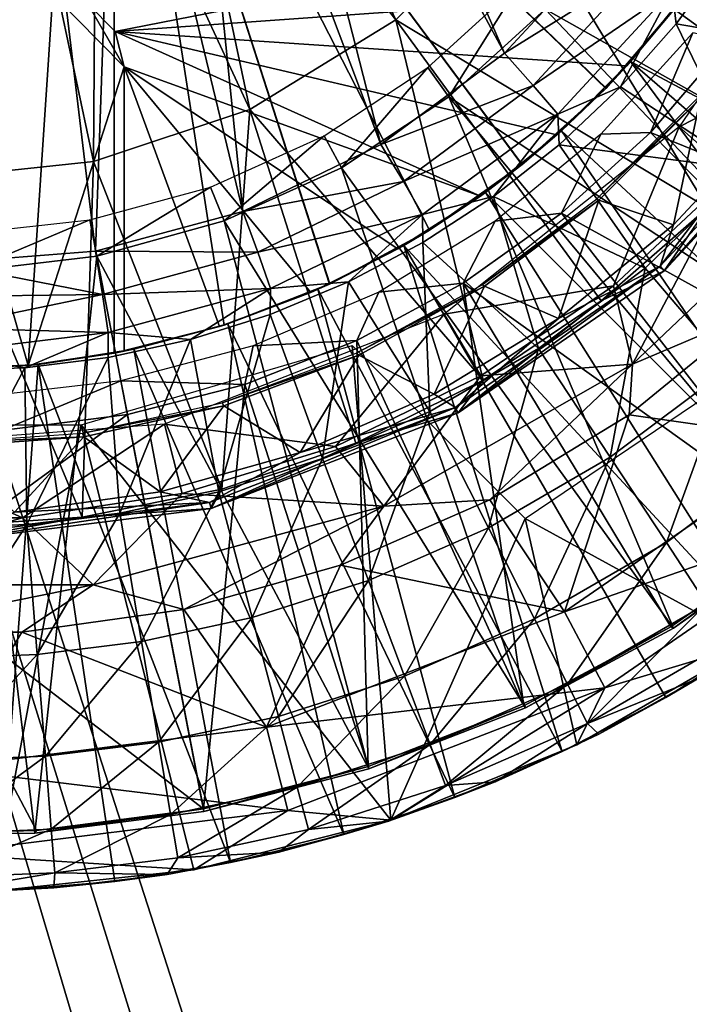
# Model space of a CAD drawing. Units: feet. Extents: x -3.4 to 13.4, y -13.8 to 4.
# Drawn here: x 12 to 12.5, y -1.1 to -0.4 of the extents above; entities that cross this region are included whole.
import ezdxf

# ---------------------------------------------------------------- set-up
doc = ezdxf.new("R2010")
doc.units = ezdxf.units.FT
doc.header["$MEASUREMENT"] = 0
for name, color, linetype in [('AFUWA-3-ARPM', 4, 'Continuous'), ('AFUWA-3-BTVL', 11, 'Continuous'), ('AFUWA-3-CPVL', 11, 'Continuous'), ('AFUWA-3-KTPL', 19, 'Continuous')]:
    doc.layers.add(name, color=color, linetype=linetype)

msp = doc.modelspace()

# ---------------------------------------------------------------- linework, layer by layer
at = {"layer": 'AFUWA-3-ARPM'}
for points in [[(12.13954, -0.06291, 8.79627), (12.14951, -0.00009, 8.79662), (12.32934, -0.41551, 8.8029)], [(12.39995, -0.33928, 8.80536), (12.32934, -0.41551, 8.8029), (12.14951, -0.00009, 8.79662)], [(12.24564, -0.47742, 8.79998), (12.11085, -0.11925, 8.79527), (12.13954, -0.06291, 8.79627)], [(12.32934, -0.41551, 8.8029), (12.24564, -0.47742, 8.79998), (12.13954, -0.06291, 8.79627)], [(12.39832, -0.43903, 12.71851), (12.06462, -0.1182, 12.70685), (12.44842, -0.3807, 12.72026)], [(12.34145, -0.49082, 12.71652), (12.27858, -0.53536, 12.71432), (12.06462, -0.1182, 12.70685)], [(12.34145, -0.49082, 12.71652), (12.06462, -0.1182, 12.70685), (12.39832, -0.43903, 12.71851)], [(12.27858, -0.53536, 12.71432), (12.21098, -0.5718, 12.71196), (12.06462, -0.1182, 12.70685)], [(12.06462, -0.61884, 12.70685), (12.06462, -0.1182, 12.70685), (12.13934, -0.59977, 12.70946)], [(12.21098, -0.5718, 12.71196), (12.13934, -0.59977, 12.70946), (12.06462, -0.1182, 12.70685)], [(12.06462, -0.1182, 11.88008), (12.06462, -0.1182, 12.70685), (12.06462, -0.61884, 12.70685)], [(12.06462, -0.61884, 12.70685), (12.06462, -0.61884, 11.88008), (12.06462, -0.1182, 11.88008)], [(12.06462, -0.1182, 11.88008), (12.06462, -0.61884, 11.88008), (12.13934, -0.59977, 11.87747)], [(12.13934, -0.59977, 11.87747), (12.21066, -0.57195, 11.87498), (12.06462, -0.1182, 11.88008)], [(12.06462, -0.1182, 11.88008), (12.27844, -0.53547, 11.87262), (12.3412, -0.491, 11.87042)], [(12.21066, -0.57195, 11.87498), (12.27844, -0.53547, 11.87262), (12.06462, -0.1182, 11.88008)], [(12.06462, -0.1182, 11.88008), (12.39808, -0.43927, 11.86844), (12.44824, -0.38096, 11.86669)], [(12.3412, -0.491, 11.87042), (12.39808, -0.43927, 11.86844), (12.06462, -0.1182, 11.88008)], [(12.11085, -0.11925, 8.79527), (12.15202, -0.5227, 8.79671), (12.06567, -0.16443, 8.79369)], [(12.15202, -0.5227, 8.79671), (12.11085, -0.11925, 8.79527), (12.24564, -0.47742, 8.79998)], [(12.00933, -0.19312, 8.79172), (12.06567, -0.16443, 8.79369), (12.05198, -0.54972, 8.79321)], [(12.15202, -0.5227, 8.79671), (12.05198, -0.54972, 8.79321), (12.06567, -0.16443, 8.79369)], [(11.94793, -0.55775, 8.78958), (11.94651, -0.20309, 8.78953), (12.00933, -0.19312, 8.79172)], [(11.94793, -0.55775, 8.78958), (12.00933, -0.19312, 8.79172), (12.05198, -0.54972, 8.79321)], [(12.55244, -0.41211, 13.45646), (12.5629, -0.29673, 13.45646), (12.44791, -0.46542, 13.45646)], [(12.49069, -0.31734, 13.12024), (12.04688, -0.38202, 13.12024), (12.06536, -0.40082, 13.12024)], [(12.4543, -0.37283, 13.12024), (12.49069, -0.31734, 13.12024), (12.06536, -0.40082, 13.12024)], [(12.32934, -0.41551, 8.8029), (12.39995, -0.33928, 8.80536), (12.42319, -0.35687, 8.81184)], [(12.47964, -0.34937, 8.85531), (12.44582, -0.39558, 8.85424), (12.44318, -0.37264, 8.82951)], [(12.55633, -0.41461, 9.12615), (12.44582, -0.39558, 8.85424), (12.47964, -0.34937, 8.85531)], [(12.32934, -0.41551, 8.8029), (12.42319, -0.35687, 8.81184), (12.34881, -0.43737, 8.80927)], [(12.44318, -0.37264, 8.82951), (12.34881, -0.43737, 8.80927), (12.42319, -0.35687, 8.81184)], [(11.93346, -0.37388, 12.86433), (11.94115, -0.62999, 12.86433), (12.00632, -0.62714, 12.86433)], [(11.93346, -0.37388, 12.86433), (12.00632, -0.62714, 12.86433), (12.02316, -0.37545, 12.86433)], [(12.06536, -0.40082, 13.12024), (12.41238, -0.42408, 13.12024), (12.4543, -0.37283, 13.12024)], [(12.36554, -0.45673, 8.82695), (12.34881, -0.43737, 8.80927), (12.44318, -0.37264, 8.82951)], [(12.40813, -0.43825, 8.85306), (12.36554, -0.45673, 8.82695), (12.44318, -0.37264, 8.82951)], [(12.44318, -0.37264, 8.82951), (12.44582, -0.39558, 8.85424), (12.40813, -0.43825, 8.85306)], [(12.4543, -0.37283, 13.12024), (12.41238, -0.42408, 13.12024), (12.44842, -0.3807, 12.72026)], [(12.41494, -0.42115, 11.66355), (12.45653, -0.36976, 11.66355), (12.44824, -0.38096, 11.86669)], [(12.45653, -0.36976, 11.66355), (12.41494, -0.42115, 11.66355), (12.73346, -0.59111, 11.66355)], [(12.07151, -0.42465, 12.86433), (12.02316, -0.37545, 12.86433), (12.00632, -0.62714, 12.86433)], [(12.02316, -0.37545, 12.86433), (12.07151, -0.42465, 12.86433), (12.04688, -0.38202, 12.86433)], [(12.06536, -0.40082, 12.86433), (12.04688, -0.38202, 12.86433), (12.07151, -0.42465, 12.86433)], [(12.06536, -0.40082, 12.86433), (12.06536, -0.40082, 13.12024), (12.04688, -0.38202, 12.86433)], [(12.06536, -0.40082, 13.12024), (12.04688, -0.38202, 13.12024), (12.04688, -0.38202, 12.86433)], [(12.44824, -0.38096, 11.86669), (12.39808, -0.43927, 11.86844), (12.41494, -0.42115, 11.66355)], [(12.39832, -0.43903, 12.71851), (12.44842, -0.3807, 12.72026), (12.41238, -0.42408, 13.12024)], [(12.40813, -0.43825, 8.85306), (12.44582, -0.39558, 8.85424), (12.49384, -0.49421, 9.12615)], [(12.44582, -0.39558, 8.85424), (12.55633, -0.41461, 9.12615), (12.49384, -0.49421, 9.12615)], [(12.07151, -0.42465, 13.12024), (12.31317, -0.5123, 13.12024), (12.06536, -0.40082, 13.12024)], [(12.36498, -0.47087, 13.12024), (12.41238, -0.42408, 13.12024), (12.06536, -0.40082, 13.12024)], [(12.06536, -0.40082, 13.12024), (12.31317, -0.5123, 13.12024), (12.36498, -0.47087, 13.12024)], [(12.07151, -0.42465, 13.12024), (12.06536, -0.40082, 12.86433), (12.07151, -0.42465, 12.86433)], [(12.06536, -0.40082, 12.86433), (12.07151, -0.42465, 13.12024), (12.06536, -0.40082, 13.12024)], [(12.55244, -0.41211, 13.45646), (12.44791, -0.46542, 13.45646), (12.48435, -0.4974, 13.45646)], [(12.24564, -0.47742, 8.79998), (12.32934, -0.41551, 8.8029), (12.34881, -0.43737, 8.80927)], [(12.07151, -0.42465, 12.86433), (12.00632, -0.62714, 12.86433), (12.07151, -0.61749, 12.86433)], [(12.13612, -0.60077, 13.12024), (12.19799, -0.57764, 13.12024), (12.07151, -0.42465, 13.12024)], [(12.25711, -0.54809, 13.12024), (12.07151, -0.42465, 13.12024), (12.19799, -0.57764, 13.12024)], [(12.31317, -0.5123, 13.12024), (12.07151, -0.42465, 13.12024), (12.25711, -0.54809, 13.12024)], [(12.07151, -0.42465, 13.12024), (12.07151, -0.61749, 13.12024), (12.13612, -0.60077, 13.12024)], [(12.07151, -0.61749, 12.86433), (12.07151, -0.42465, 13.12024), (12.07151, -0.42465, 12.86433)], [(12.07151, -0.42465, 13.12024), (12.07151, -0.61749, 12.86433), (12.07151, -0.61749, 13.12024)], [(12.41238, -0.42408, 13.12024), (12.36498, -0.47087, 13.12024), (12.39832, -0.43903, 12.71851)], [(12.36804, -0.46818, 11.66355), (12.41494, -0.42115, 11.66355), (12.39808, -0.43927, 11.86844)], [(12.41494, -0.42115, 11.66355), (12.36804, -0.46818, 11.66355), (12.6285, -0.7097, 11.66355)], [(12.73346, -0.59111, 11.66355), (12.41494, -0.42115, 11.66355), (12.68331, -0.65259, 11.66355)], [(12.41494, -0.42115, 11.66355), (12.6285, -0.7097, 11.66355), (12.68331, -0.65259, 11.66355)], [(12.24564, -0.47742, 8.79998), (12.34881, -0.43737, 8.80927), (12.261, -0.50252, 8.80625)], [(12.36554, -0.45673, 8.82695), (12.261, -0.50252, 8.80625), (12.34881, -0.43737, 8.80927)], [(12.39808, -0.43927, 11.86844), (12.3412, -0.491, 11.87042), (12.36804, -0.46818, 11.66355)], [(12.39832, -0.43903, 12.71851), (12.36498, -0.47087, 13.12024), (12.34145, -0.49082, 12.71652)], [(12.40813, -0.43825, 8.85306), (12.36653, -0.4776, 8.85175), (12.36554, -0.45673, 8.82695)], [(12.40813, -0.43825, 8.85306), (12.49384, -0.49421, 9.12615), (12.36653, -0.4776, 8.85175)], [(12.27387, -0.52482, 8.82392), (12.261, -0.50252, 8.80625), (12.36554, -0.45673, 8.82695)], [(12.32188, -0.51272, 8.85034), (12.27387, -0.52482, 8.82392), (12.36554, -0.45673, 8.82695)], [(12.36554, -0.45673, 8.82695), (12.36653, -0.4776, 8.85175), (12.32188, -0.51272, 8.85034)], [(12.40329, -0.57311, 13.45646), (12.44791, -0.46542, 13.45646), (12.28854, -0.5925, 13.45646)], [(12.48435, -0.4974, 13.45646), (12.44791, -0.46542, 13.45646), (12.40329, -0.57311, 13.45646)], [(12.36498, -0.47087, 13.12024), (12.31317, -0.5123, 13.12024), (12.34145, -0.49082, 12.71652)], [(12.31656, -0.50983, 11.66355), (12.36804, -0.46818, 11.66355), (12.3412, -0.491, 11.87042)], [(12.36804, -0.46818, 11.66355), (12.31656, -0.50983, 11.66355), (12.56917, -0.76232, 11.66355)], [(12.56917, -0.76232, 11.66355), (12.6285, -0.7097, 11.66355), (12.36804, -0.46818, 11.66355)], [(12.15202, -0.5227, 8.79671), (12.24564, -0.47742, 8.79998), (12.261, -0.50252, 8.80625)], [(12.32188, -0.51272, 8.85034), (12.36653, -0.4776, 8.85175), (12.4249, -0.56121, 9.12615)], [(12.49384, -0.49421, 9.12615), (12.4249, -0.56121, 9.12615), (12.36653, -0.4776, 8.85175)], [(12.3412, -0.491, 11.87042), (12.27844, -0.53547, 11.87262), (12.31656, -0.50983, 11.66355)], [(12.27858, -0.53536, 12.71432), (12.34145, -0.49082, 12.71652), (12.31317, -0.5123, 13.12024)], [(12.48435, -0.4974, 13.45646), (12.40329, -0.57311, 13.45646), (12.41617, -0.62631, 13.43856)], [(12.54644, -0.50289, 13.43856), (12.48435, -0.4974, 13.45646), (12.41617, -0.62631, 13.43856)], [(12.48225, -0.62847, 9.42126), (12.4249, -0.56121, 9.12615), (12.49384, -0.49421, 9.12615)], [(12.15202, -0.5227, 8.79671), (12.261, -0.50252, 8.80625), (12.16219, -0.55044, 8.80285)], [(12.27387, -0.52482, 8.82392), (12.16219, -0.55044, 8.80285), (12.261, -0.50252, 8.80625)], [(12.4993, -0.59105, 13.393), (12.54644, -0.50289, 13.43856), (12.41617, -0.62631, 13.43856)], [(12.31317, -0.5123, 13.12024), (12.25711, -0.54809, 13.12024), (12.27858, -0.53536, 12.71432)], [(12.26124, -0.54578, 11.66355), (12.31656, -0.50983, 11.66355), (12.27844, -0.53547, 11.87262)], [(12.31656, -0.50983, 11.66355), (12.26124, -0.54578, 11.66355), (12.50573, -0.80999, 11.66355)], [(12.32188, -0.51272, 8.85034), (12.27395, -0.54388, 8.84884), (12.27387, -0.52482, 8.82392)], [(12.27395, -0.54388, 8.84884), (12.32188, -0.51272, 8.85034), (12.3524, -0.61569, 9.12615)], [(12.31656, -0.50983, 11.66355), (12.50573, -0.80999, 11.66355), (12.56917, -0.76232, 11.66355)], [(12.3524, -0.61569, 9.12615), (12.32188, -0.51272, 8.85034), (12.4249, -0.56121, 9.12615)], [(12.05198, -0.54972, 8.79321), (12.15202, -0.5227, 8.79671), (12.16219, -0.55044, 8.80285)], [(12.27387, -0.52482, 8.82392), (12.17071, -0.57493, 8.82051), (12.16219, -0.55044, 8.80285)], [(12.22356, -0.57045, 8.84725), (12.17071, -0.57493, 8.82051), (12.27387, -0.52482, 8.82392)], [(12.27387, -0.52482, 8.82392), (12.27395, -0.54388, 8.84884), (12.22356, -0.57045, 8.84725)], [(12.27844, -0.53547, 11.87262), (12.21066, -0.57195, 11.87498), (12.26124, -0.54578, 11.66355)], [(12.21098, -0.5718, 12.71196), (12.27858, -0.53536, 12.71432), (12.25711, -0.54809, 13.12024)], [(12.20275, -0.57555, 11.66355), (12.26124, -0.54578, 11.66355), (12.21066, -0.57195, 11.87498)], [(12.26124, -0.54578, 11.66355), (12.20275, -0.57555, 11.66355), (12.3686, -0.88908, 11.66355)], [(12.2788, -0.65834, 9.12615), (12.22356, -0.57045, 8.84725), (12.27395, -0.54388, 8.84884)], [(12.43881, -0.85227, 11.66355), (12.26124, -0.54578, 11.66355), (12.3686, -0.88908, 11.66355)], [(12.50573, -0.80999, 11.66355), (12.26124, -0.54578, 11.66355), (12.43881, -0.85227, 11.66355)], [(12.3524, -0.61569, 9.12615), (12.2788, -0.65834, 9.12615), (12.27395, -0.54388, 8.84884)], [(12.05198, -0.54972, 8.79321), (12.0568, -0.57904, 8.79922), (11.94793, -0.55775, 8.78958)], [(12.05198, -0.54972, 8.79321), (12.16219, -0.55044, 8.80285), (12.0568, -0.57904, 8.79922)], [(12.16219, -0.55044, 8.80285), (12.17071, -0.57493, 8.82051), (12.0568, -0.57904, 8.79922)], [(12.25711, -0.54809, 13.12024), (12.19799, -0.57764, 13.12024), (12.21098, -0.5718, 12.71196)], [(11.94793, -0.55775, 8.78958), (12.0568, -0.57904, 8.79922), (11.94786, -0.58048, 8.79414)], [(12.3524, -0.61569, 9.12615), (12.4249, -0.56121, 9.12615), (12.40106, -0.68948, 9.42126)], [(12.4249, -0.56121, 9.12615), (12.48225, -0.62847, 9.42126), (12.40106, -0.68948, 9.42126)], [(12.13934, -0.59977, 12.70946), (12.21098, -0.5718, 12.71196), (12.19799, -0.57764, 13.12024)], [(12.21066, -0.57195, 11.87498), (12.13934, -0.59977, 11.87747), (12.20275, -0.57555, 11.66355)], [(12.22356, -0.57045, 8.84725), (12.20607, -0.69027, 9.12615), (12.17053, -0.59261, 8.84559)], [(12.22356, -0.57045, 8.84725), (12.17053, -0.59261, 8.84559), (12.17071, -0.57493, 8.82051)], [(12.2788, -0.65834, 9.12615), (12.20607, -0.69027, 9.12615), (12.22356, -0.57045, 8.84725)], [(12.40329, -0.57311, 13.45646), (12.28854, -0.5925, 13.45646), (12.3134, -0.63433, 13.45646)], [(12.40329, -0.57311, 13.45646), (12.3134, -0.63433, 13.45646), (12.41617, -0.62631, 13.43856)], [(12.06064, -0.60486, 8.81687), (11.94763, -0.60166, 8.80296), (12.0568, -0.57904, 8.79922)], [(11.94786, -0.58048, 8.79414), (12.0568, -0.57904, 8.79922), (11.94763, -0.60166, 8.80296)], [(12.06064, -0.60486, 8.81687), (12.0568, -0.57904, 8.79922), (12.17071, -0.57493, 8.82051)], [(12.11639, -0.60962, 8.84388), (12.06064, -0.60486, 8.81687), (12.17071, -0.57493, 8.82051)], [(12.17071, -0.57493, 8.82051), (12.17053, -0.59261, 8.84559), (12.11639, -0.60962, 8.84388)], [(12.19799, -0.57764, 13.12024), (12.13612, -0.60077, 13.12024), (12.13934, -0.59977, 12.70946)], [(12.14164, -0.59902, 11.66355), (12.20275, -0.57555, 11.66355), (12.13934, -0.59977, 11.87747)], [(12.20275, -0.57555, 11.66355), (12.14164, -0.59902, 11.66355), (12.29561, -0.9202, 11.66355)], [(12.29561, -0.9202, 11.66355), (12.3686, -0.88908, 11.66355), (12.20275, -0.57555, 11.66355)], [(12.21467, -0.68204, 13.45646), (12.28854, -0.5925, 13.45646), (12.0988, -0.66698, 13.45646)], [(12.13565, -0.71279, 9.12615), (12.11639, -0.60962, 8.84388), (12.17053, -0.59261, 8.84559)], [(12.20607, -0.69027, 9.12615), (12.13565, -0.71279, 9.12615), (12.17053, -0.59261, 8.84559)], [(12.28854, -0.5925, 13.45646), (12.21467, -0.68204, 13.45646), (12.3134, -0.63433, 13.45646)], [(12.41392, -0.66063, 13.393), (12.4993, -0.59105, 13.393), (12.41617, -0.62631, 13.43856)], [(12.53841, -0.67831, 12.85376), (12.4993, -0.59105, 13.393), (12.41392, -0.66063, 13.393)], [(12.06462, -0.61884, 12.70685), (12.13934, -0.59977, 12.70946), (12.07151, -0.61749, 12.86433)], [(12.0781, -0.61611, 11.66355), (12.13934, -0.59977, 11.87747), (12.06462, -0.61884, 11.88008)], [(12.13612, -0.60077, 13.12024), (12.07151, -0.61749, 12.86433), (12.13934, -0.59977, 12.70946)], [(12.13612, -0.60077, 13.12024), (12.07151, -0.61749, 13.12024), (12.07151, -0.61749, 12.86433)], [(12.0781, -0.61611, 11.66355), (12.14164, -0.59902, 11.66355), (12.13934, -0.59977, 11.87747)], [(12.14164, -0.59902, 11.66355), (12.0781, -0.61611, 11.66355), (12.22054, -0.9453, 11.66355)], [(12.29561, -0.9202, 11.66355), (12.14164, -0.59902, 11.66355), (12.22054, -0.9453, 11.66355)], [(11.94715, -0.61868, 8.81868), (11.94763, -0.60166, 8.80296), (12.06064, -0.60486, 8.81687)], [(11.94715, -0.61868, 8.81868), (12.06064, -0.60486, 8.81687), (12.0041, -0.62873, 8.84036)], [(12.06064, -0.60486, 8.81687), (12.06063, -0.62174, 8.84213), (12.0041, -0.62873, 8.84036)], [(12.11639, -0.60962, 8.84388), (12.06063, -0.62174, 8.84213), (12.06064, -0.60486, 8.81687)], [(12.04233, -0.66746, 11.76355), (12.226, -0.61365, 11.76355), (12.25242, -0.9356, 11.76355)], [(12.11639, -0.60962, 8.84388), (12.06856, -0.72729, 9.12615), (12.06063, -0.62174, 8.84213)], [(12.13565, -0.71279, 9.12615), (12.06856, -0.72729, 9.12615), (12.11639, -0.60962, 8.84388)], [(12.34336, -0.731, 11.76355), (12.25242, -0.9356, 11.76355), (12.226, -0.61365, 11.76355)], [(12.0041, -0.62873, 8.84036), (11.94651, -0.63067, 8.83855), (11.94715, -0.61868, 8.81868)], [(12.07151, -0.61749, 12.86433), (12.00632, -0.62714, 12.86433), (12.06462, -0.61884, 12.70685)], [(12.01309, -0.62643, 11.66355), (12.06462, -0.61884, 12.70685), (12.00632, -0.62714, 12.86433)], [(12.01309, -0.62643, 11.66355), (12.0781, -0.61611, 11.66355), (12.06462, -0.61884, 11.88008)], [(12.0781, -0.61611, 11.66355), (12.01309, -0.62643, 11.66355), (12.14356, -0.96434, 11.66355)], [(12.06462, -0.61884, 12.70685), (12.01309, -0.62643, 11.66355), (12.06462, -0.61884, 11.88008)], [(12.22054, -0.9453, 11.66355), (12.0781, -0.61611, 11.66355), (12.14356, -0.96434, 11.66355)], [(12.2788, -0.65834, 9.12615), (12.3524, -0.61569, 9.12615), (12.31863, -0.73725, 9.42126)], [(12.40106, -0.68948, 9.42126), (12.31863, -0.73725, 9.42126), (12.3524, -0.61569, 9.12615)], [(12.00632, -0.62714, 12.86433), (11.94115, -0.62999, 12.86433), (11.94651, -0.63001, 11.66355)], [(11.94651, -0.63001, 11.66355), (12.01309, -0.62643, 11.66355), (12.00632, -0.62714, 12.86433)], [(12.01309, -0.62643, 11.66355), (11.94651, -0.63001, 11.66355), (11.98628, -0.98353, 11.66355)], [(11.98628, -0.98353, 11.66355), (12.06521, -0.97713, 11.66355), (12.01309, -0.62643, 11.66355)], [(12.0041, -0.62873, 8.84036), (12.06063, -0.62174, 8.84213), (12.00541, -0.7351, 9.12615)], [(12.06063, -0.62174, 8.84213), (12.06856, -0.72729, 9.12615), (12.00541, -0.7351, 9.12615)], [(12.06521, -0.97713, 11.66355), (12.14356, -0.96434, 11.66355), (12.01309, -0.62643, 11.66355)], [(12.31949, -0.71834, 13.393), (12.41617, -0.62631, 13.43856), (12.24758, -0.72265, 13.43856)], [(12.3134, -0.63433, 13.45646), (12.24758, -0.72265, 13.43856), (12.41617, -0.62631, 13.43856)], [(12.41392, -0.66063, 13.393), (12.41617, -0.62631, 13.43856), (12.31949, -0.71834, 13.393)], [(11.94651, -0.63067, 8.83855), (12.0041, -0.62873, 8.84036), (11.94651, -0.73746, 9.12615)], [(11.94651, -0.73746, 9.12615), (12.0041, -0.62873, 8.84036), (12.00541, -0.7351, 9.12615)], [(12.40106, -0.68948, 9.42126), (12.48225, -0.62847, 9.42126), (12.43918, -0.7473, 9.72209)], [(12.48225, -0.62847, 9.42126), (12.52718, -0.68117, 9.72209), (12.43918, -0.7473, 9.72209)], [(12.21467, -0.68204, 13.45646), (12.24758, -0.72265, 13.43856), (12.3134, -0.63433, 13.45646)], [(12.47572, -0.6417, 11.76355), (12.4978, -0.81546, 11.76355), (12.34336, -0.731, 11.76355)], [(12.20607, -0.69027, 9.12615), (12.2788, -0.65834, 9.12615), (12.23718, -0.773, 9.42126)], [(12.31863, -0.73725, 9.42126), (12.23718, -0.773, 9.42126), (12.2788, -0.65834, 9.12615)], [(12.41392, -0.66063, 13.393), (12.31949, -0.71834, 13.393), (12.37012, -0.79436, 12.85376)], [(12.53841, -0.67831, 12.85376), (12.41392, -0.66063, 13.393), (12.37012, -0.79436, 12.85376)], [(11.8507, -0.66746, 11.76355), (12.04233, -0.66746, 11.76355), (11.98266, -0.98359, 11.76355)], [(12.00246, -0.73063, 13.45646), (12.0988, -0.66698, 13.45646), (11.89522, -0.68222, 13.45646)], [(11.98266, -0.98359, 11.76355), (12.04233, -0.66746, 11.76355), (12.1186, -0.96912, 11.76355)], [(12.11088, -0.71407, 13.45646), (12.0988, -0.66698, 13.45646), (12.00246, -0.73063, 13.45646)], [(12.04233, -0.66746, 11.76355), (12.25242, -0.9356, 11.76355), (12.1186, -0.96912, 11.76355)], [(12.21467, -0.68204, 13.45646), (12.0988, -0.66698, 13.45646), (12.11088, -0.71407, 13.45646)], [(12.57666, -0.72214, 12.30966), (12.53841, -0.67831, 12.85376), (12.37012, -0.79436, 12.85376)], [(11.89522, -0.68222, 13.45646), (11.89249, -0.73063, 13.45646), (12.00246, -0.73063, 13.45646)], [(12.24758, -0.72265, 13.43856), (12.21467, -0.68204, 13.45646), (12.11088, -0.71407, 13.45646)], [(12.46649, -0.78873, 10.02676), (12.43918, -0.7473, 9.72209), (12.52718, -0.68117, 9.72209)], [(12.13565, -0.71279, 9.12615), (12.20607, -0.69027, 9.12615), (12.15832, -0.79822, 9.42126)], [(12.23718, -0.773, 9.42126), (12.15832, -0.79822, 9.42126), (12.20607, -0.69027, 9.12615)], [(12.34984, -0.79907, 9.72209), (12.31863, -0.73725, 9.42126), (12.40106, -0.68948, 9.42126)], [(12.43918, -0.7473, 9.72209), (12.34984, -0.79907, 9.72209), (12.40106, -0.68948, 9.42126)], [(12.11088, -0.71407, 13.45646), (12.00246, -0.73063, 13.45646), (12.05042, -0.77593, 13.43856)], [(12.24758, -0.72265, 13.43856), (12.11088, -0.71407, 13.45646), (12.05042, -0.77593, 13.43856)], [(12.13565, -0.71279, 9.12615), (12.08319, -0.81446, 9.42126), (12.06856, -0.72729, 9.12615)], [(12.15832, -0.79822, 9.42126), (12.08319, -0.81446, 9.42126), (12.13565, -0.71279, 9.12615)], [(12.24758, -0.72265, 13.43856), (12.21823, -0.76264, 13.393), (12.31949, -0.71834, 13.393)], [(12.21823, -0.76264, 13.393), (12.37012, -0.79436, 12.85376), (12.31949, -0.71834, 13.393)], [(12.06856, -0.72729, 9.12615), (12.01247, -0.82321, 9.42126), (12.00541, -0.7351, 9.12615)], [(12.08319, -0.81446, 9.42126), (12.01247, -0.82321, 9.42126), (12.06856, -0.72729, 9.12615)], [(12.05042, -0.77593, 13.43856), (12.112, -0.79275, 13.393), (12.24758, -0.72265, 13.43856)], [(12.21823, -0.76264, 13.393), (12.24758, -0.72265, 13.43856), (12.112, -0.79275, 13.393)], [(12.3975, -0.8457, 12.30966), (12.57666, -0.72214, 12.30966), (12.37012, -0.79436, 12.85376)], [(12.4978, -0.81546, 11.76355), (12.57666, -0.72214, 12.30966), (12.3975, -0.8457, 12.30966)], [(12.00246, -0.73063, 13.45646), (11.89249, -0.73063, 13.45646), (11.84261, -0.77593, 13.43856)], [(12.00246, -0.73063, 13.45646), (11.84261, -0.77593, 13.43856), (12.05042, -0.77593, 13.43856)], [(12.37849, -0.88437, 11.76355), (12.25242, -0.9356, 11.76355), (12.34336, -0.731, 11.76355)], [(12.4978, -0.81546, 11.76355), (12.37849, -0.88437, 11.76355), (12.34336, -0.731, 11.76355)], [(12.00541, -0.7351, 9.12615), (11.94651, -0.82585, 9.42126), (11.94651, -0.73746, 9.12615)], [(11.94651, -0.82585, 9.42126), (12.00541, -0.7351, 9.12615), (12.01247, -0.82321, 9.42126)], [(12.31863, -0.73725, 9.42126), (12.26156, -0.83782, 9.72209), (12.23718, -0.773, 9.42126)], [(12.31863, -0.73725, 9.42126), (12.34984, -0.79907, 9.72209), (12.26156, -0.83782, 9.72209)], [(12.3722, -0.84337, 10.02676), (12.34984, -0.79907, 9.72209), (12.43918, -0.7473, 9.72209)], [(12.46649, -0.78873, 10.02676), (12.3722, -0.84337, 10.02676), (12.43918, -0.7473, 9.72209)], [(12.112, -0.79275, 13.393), (12.16809, -0.87257, 12.85376), (12.21823, -0.76264, 13.393)], [(12.16809, -0.87257, 12.85376), (12.37012, -0.79436, 12.85376), (12.21823, -0.76264, 13.393)], [(12.23718, -0.773, 9.42126), (12.17609, -0.86516, 9.72209), (12.15832, -0.79822, 9.42126)], [(12.26156, -0.83782, 9.72209), (12.17609, -0.86516, 9.72209), (12.23718, -0.773, 9.42126)], [(12.05042, -0.77593, 13.43856), (11.84261, -0.77593, 13.43856), (11.89161, -0.8081, 13.393)], [(11.89161, -0.8081, 13.393), (12.00212, -0.80816, 13.393), (12.05042, -0.77593, 13.43856)], [(12.112, -0.79275, 13.393), (12.05042, -0.77593, 13.43856), (12.00212, -0.80816, 13.393)], [(12.00212, -0.80816, 13.393), (12.16809, -0.87257, 12.85376), (12.112, -0.79275, 13.393)], [(12.3975, -0.8457, 12.30966), (12.37012, -0.79436, 12.85376), (12.16809, -0.87257, 12.85376)], [(12.3722, -0.84337, 10.02676), (12.46649, -0.78873, 10.02676), (12.38561, -0.86992, 10.33335)], [(12.48287, -0.81356, 10.33335), (12.38561, -0.86992, 10.33335), (12.46649, -0.78873, 10.02676)], [(12.15832, -0.79822, 9.42126), (12.09465, -0.88275, 9.72209), (12.08319, -0.81446, 9.42126)], [(12.17609, -0.86516, 9.72209), (12.09465, -0.88275, 9.72209), (12.15832, -0.79822, 9.42126)], [(12.27902, -0.88427, 10.02676), (12.26156, -0.83782, 9.72209), (12.34984, -0.79907, 9.72209)], [(12.34984, -0.79907, 9.72209), (12.3722, -0.84337, 10.02676), (12.27902, -0.88427, 10.02676)], [(11.94651, -0.90027, 12.85376), (12.00212, -0.80816, 13.393), (11.89161, -0.8081, 13.393)], [(11.94651, -0.90027, 12.85376), (12.16809, -0.87257, 12.85376), (12.00212, -0.80816, 13.393)], [(12.018, -0.89224, 9.72209), (12.01247, -0.82321, 9.42126), (12.08319, -0.81446, 9.42126)], [(12.09465, -0.88275, 9.72209), (12.018, -0.89224, 9.72209), (12.08319, -0.81446, 9.42126)], [(12.48287, -0.81356, 10.33335), (12.46081, -0.83941, 10.63993), (12.38561, -0.86992, 10.33335)], [(12.50573, -0.80999, 11.66355), (12.43881, -0.85227, 11.66355), (12.46081, -0.83941, 10.63993)], [(12.37849, -0.88437, 11.76355), (12.4978, -0.81546, 11.76355), (12.3975, -0.8457, 12.30966)], [(11.94651, -0.8951, 9.72209), (11.94651, -0.82585, 9.42126), (12.01247, -0.82321, 9.42126)], [(11.94651, -0.8951, 9.72209), (12.01247, -0.82321, 9.42126), (12.018, -0.89224, 9.72209)], [(12.18882, -0.91312, 10.02676), (12.17609, -0.86516, 9.72209), (12.26156, -0.83782, 9.72209)], [(12.27902, -0.88427, 10.02676), (12.18882, -0.91312, 10.02676), (12.26156, -0.83782, 9.72209)], [(12.46081, -0.83941, 10.63993), (12.3933, -0.87719, 10.63993), (12.38561, -0.86992, 10.33335)], [(12.43881, -0.85227, 11.66355), (12.3933, -0.87719, 10.63993), (12.46081, -0.83941, 10.63993)], [(12.18241, -0.92896, 12.30966), (12.3975, -0.8457, 12.30966), (12.16809, -0.87257, 12.85376)], [(12.3975, -0.8457, 12.30966), (12.18241, -0.92896, 12.30966), (12.25242, -0.9356, 11.76355)], [(12.25242, -0.9356, 11.76355), (12.37849, -0.88437, 11.76355), (12.3975, -0.8457, 12.30966)], [(12.27902, -0.88427, 10.02676), (12.3722, -0.84337, 10.02676), (12.28949, -0.91211, 10.33335)], [(12.3722, -0.84337, 10.02676), (12.38561, -0.86992, 10.33335), (12.28949, -0.91211, 10.33335)], [(12.43881, -0.85227, 11.66355), (12.3686, -0.88908, 11.66355), (12.3933, -0.87719, 10.63993)], [(12.10287, -0.93169, 10.02676), (12.09465, -0.88275, 9.72209), (12.17609, -0.86516, 9.72209)], [(12.10287, -0.93169, 10.02676), (12.17609, -0.86516, 9.72209), (12.18882, -0.91312, 10.02676)], [(12.16809, -0.87257, 12.85376), (11.94651, -0.90027, 12.85376), (12.18241, -0.92896, 12.30966)], [(12.38561, -0.86992, 10.33335), (12.32316, -0.90947, 10.63993), (12.28949, -0.91211, 10.33335)], [(12.3933, -0.87719, 10.63993), (12.32316, -0.90947, 10.63993), (12.38561, -0.86992, 10.33335)], [(12.3933, -0.87719, 10.63993), (12.3686, -0.88908, 11.66355), (12.32316, -0.90947, 10.63993)], [(12.018, -0.89224, 9.72209), (12.09465, -0.88275, 9.72209), (12.02196, -0.94171, 10.02676)], [(12.10287, -0.93169, 10.02676), (12.02196, -0.94171, 10.02676), (12.09465, -0.88275, 9.72209)], [(12.18882, -0.91312, 10.02676), (12.27902, -0.88427, 10.02676), (12.19645, -0.94187, 10.33335)], [(12.27902, -0.88427, 10.02676), (12.28949, -0.91211, 10.33335), (12.19645, -0.94187, 10.33335)], [(11.94651, -0.94472, 10.02676), (11.94651, -0.8951, 9.72209), (12.018, -0.89224, 9.72209)], [(11.94651, -0.94472, 10.02676), (12.018, -0.89224, 9.72209), (12.02196, -0.94171, 10.02676)], [(12.3686, -0.88908, 11.66355), (12.29561, -0.9202, 11.66355), (12.32316, -0.90947, 10.63993)], [(11.94651, -0.90027, 12.85376), (11.94651, -0.95844, 12.30966), (12.18241, -0.92896, 12.30966)], [(12.10287, -0.93169, 10.02676), (12.18882, -0.91312, 10.02676), (12.10779, -0.96103, 10.33335)], [(12.18882, -0.91312, 10.02676), (12.19645, -0.94187, 10.33335), (12.10779, -0.96103, 10.33335)], [(12.25066, -0.93619, 10.63993), (12.19645, -0.94187, 10.33335), (12.28949, -0.91211, 10.33335)], [(12.25066, -0.93619, 10.63993), (12.32316, -0.90947, 10.63993), (12.29561, -0.9202, 11.66355)], [(12.32316, -0.90947, 10.63993), (12.25066, -0.93619, 10.63993), (12.28949, -0.91211, 10.33335)], [(12.25066, -0.93619, 10.63993), (12.29561, -0.9202, 11.66355), (12.22054, -0.9453, 11.66355)], [(12.1186, -0.96912, 11.76355), (12.18241, -0.92896, 12.30966), (11.94651, -0.95844, 12.30966)], [(12.02196, -0.94171, 10.02676), (12.10287, -0.93169, 10.02676), (12.02434, -0.97136, 10.33335)], [(12.02434, -0.97136, 10.33335), (12.10287, -0.93169, 10.02676), (12.10779, -0.96103, 10.33335)], [(12.25242, -0.9356, 11.76355), (12.18241, -0.92896, 12.30966), (12.1186, -0.96912, 11.76355)], [(12.25066, -0.93619, 10.63993), (12.22054, -0.9453, 11.66355), (12.17624, -0.95722, 10.63993)], [(12.25066, -0.93619, 10.63993), (12.17624, -0.95722, 10.63993), (12.19645, -0.94187, 10.33335)], [(11.94651, -0.97447, 10.33335), (12.02196, -0.94171, 10.02676), (12.02434, -0.97136, 10.33335)], [(11.94651, -0.97447, 10.33335), (11.94651, -0.94472, 10.02676), (12.02196, -0.94171, 10.02676)], [(12.17624, -0.95722, 10.63993), (12.10779, -0.96103, 10.33335), (12.19645, -0.94187, 10.33335)], [(12.22054, -0.9453, 11.66355), (12.14356, -0.96434, 11.66355), (12.17624, -0.95722, 10.63993)], [(12.1186, -0.96912, 11.76355), (11.94651, -0.95844, 12.30966), (11.98266, -0.98359, 11.76355)], [(12.10055, -0.97231, 10.63993), (12.02434, -0.97136, 10.33335), (12.10779, -0.96103, 10.33335)], [(12.10055, -0.97231, 10.63993), (12.17624, -0.95722, 10.63993), (12.14356, -0.96434, 11.66355)], [(12.17624, -0.95722, 10.63993), (12.10055, -0.97231, 10.63993), (12.10779, -0.96103, 10.33335)], [(12.10055, -0.97231, 10.63993), (12.14356, -0.96434, 11.66355), (12.06521, -0.97713, 11.66355)], [(11.94651, -0.97447, 10.33335), (12.02434, -0.97136, 10.33335), (11.94651, -0.98435, 10.63993)], [(12.02434, -0.97136, 10.33335), (12.02381, -0.98139, 10.63993), (11.94651, -0.98435, 10.63993)], [(12.10055, -0.97231, 10.63993), (12.02381, -0.98139, 10.63993), (12.02434, -0.97136, 10.33335)], [(12.10055, -0.97231, 10.63993), (12.06521, -0.97713, 11.66355), (12.02381, -0.98139, 10.63993)], [(12.02381, -0.98139, 10.63993), (11.98628, -0.98353, 11.66355), (11.94651, -0.98435, 10.63993)], [(12.06521, -0.97713, 11.66355), (11.98628, -0.98353, 11.66355), (12.02381, -0.98139, 10.63993)]]:
    msp.add_3dface(points, dxfattribs=at)
at = {"layer": 'AFUWA-3-BTVL'}
for points in [[(12.41234, -0.31635, 11.66355), (12.45648, -0.2392, 11.66355), (12.76144, -0.48163, 11.66355)], [(12.69695, -0.57688, 11.66355), (12.3571, -0.38555, 11.66355), (12.41234, -0.31635, 11.66355)], [(12.76144, -0.48163, 11.66355), (12.69695, -0.57688, 11.66355), (12.41234, -0.31635, 11.66355)], [(12.33979, -0.36813, 13.10056), (12.29175, -0.44504, 11.66355), (12.27736, -0.42511, 13.10056)], [(12.3571, -0.38555, 11.66355), (12.29175, -0.44504, 11.66355), (12.33979, -0.36813, 13.10056)], [(12.62159, -0.66376, 11.66355), (12.29175, -0.44504, 11.66355), (12.3571, -0.38555, 11.66355)], [(12.69695, -0.57688, 11.66355), (12.62159, -0.66376, 11.66355), (12.3571, -0.38555, 11.66355)], [(12.39472, -0.47028, 13.10056), (12.4284, -0.46916, 11.76355), (12.45715, -0.40159, 13.10056)], [(12.45715, -0.40159, 13.10056), (12.4284, -0.46916, 11.76355), (12.4818, -0.40706, 11.76355)], [(12.4818, -0.40706, 11.76355), (12.4284, -0.46916, 11.76355), (12.69482, -0.57691, 11.76355)], [(12.27736, -0.42511, 13.10056), (12.21878, -0.49315, 11.66355), (12.20701, -0.47149, 13.10056)], [(12.29175, -0.44504, 11.66355), (12.21878, -0.49315, 11.66355), (12.27736, -0.42511, 13.10056)], [(12.44399, -0.80545, 11.66355), (12.21878, -0.49315, 11.66355), (12.29175, -0.44504, 11.66355)], [(12.29175, -0.44504, 11.66355), (12.53687, -0.74007, 11.66355), (12.44399, -0.80545, 11.66355)], [(12.62159, -0.66376, 11.66355), (12.53687, -0.74007, 11.66355), (12.29175, -0.44504, 11.66355)], [(12.12999, -0.50638, 13.10056), (12.20701, -0.47149, 13.10056), (12.1392, -0.52919, 11.66355)], [(12.21878, -0.49315, 11.66355), (12.1392, -0.52919, 11.66355), (12.20701, -0.47149, 13.10056)], [(12.39472, -0.47028, 13.10056), (12.32314, -0.52936, 13.10056), (12.36801, -0.52402, 11.76355)], [(12.4284, -0.46916, 11.76355), (12.39472, -0.47028, 13.10056), (12.36801, -0.52402, 11.76355)], [(12.36801, -0.52402, 11.76355), (12.61957, -0.66312, 11.76355), (12.4284, -0.46916, 11.76355)], [(12.61957, -0.66312, 11.76355), (12.69482, -0.57691, 11.76355), (12.4284, -0.46916, 11.76355)], [(12.21878, -0.49315, 11.66355), (12.34358, -0.85939, 11.66355), (12.1392, -0.52919, 11.66355)], [(12.44399, -0.80545, 11.66355), (12.34358, -0.85939, 11.66355), (12.21878, -0.49315, 11.66355)], [(12.05299, -0.55317, 11.66355), (12.04825, -0.52853, 13.10056), (12.12999, -0.50638, 13.10056)], [(12.05299, -0.55317, 11.66355), (12.12999, -0.50638, 13.10056), (12.1392, -0.52919, 11.66355)], [(12.30128, -0.57136, 11.76355), (12.36801, -0.52402, 11.76355), (12.32314, -0.52936, 13.10056)], [(12.36801, -0.52402, 11.76355), (12.30128, -0.57136, 11.76355), (12.53531, -0.73907, 11.76355)], [(12.53531, -0.73907, 11.76355), (12.61957, -0.66312, 11.76355), (12.36801, -0.52402, 11.76355)], [(12.04825, -0.52853, 13.10056), (11.96495, -0.5634, 11.66355), (11.96421, -0.53766, 13.10056)], [(11.96495, -0.5634, 11.66355), (12.04825, -0.52853, 13.10056), (12.05299, -0.55317, 11.66355)], [(12.1392, -0.52919, 11.66355), (12.23743, -0.90078, 11.66355), (12.05299, -0.55317, 11.66355)], [(12.23743, -0.90078, 11.66355), (12.1392, -0.52919, 11.66355), (12.34358, -0.85939, 11.66355)], [(12.30128, -0.57136, 11.76355), (12.32314, -0.52936, 13.10056), (12.24427, -0.57741, 13.10056)], [(12.05299, -0.55317, 11.66355), (12.0108, -0.94441, 11.66355), (11.96495, -0.5634, 11.66355)], [(12.05299, -0.55317, 11.66355), (12.12548, -0.92965, 11.66355), (12.0108, -0.94441, 11.66355)], [(12.05299, -0.55317, 11.66355), (12.23743, -0.90078, 11.66355), (12.12548, -0.92965, 11.66355)], [(11.89716, -0.94545, 11.66355), (11.96495, -0.5634, 11.66355), (12.0108, -0.94441, 11.66355)], [(12.24427, -0.57741, 13.10056), (12.22926, -0.6102, 11.76355), (12.30128, -0.57136, 11.76355)], [(12.22926, -0.6102, 11.76355), (12.34261, -0.85796, 11.76355), (12.30128, -0.57136, 11.76355)], [(12.30128, -0.57136, 11.76355), (12.34261, -0.85796, 11.76355), (12.44228, -0.80448, 11.76355)], [(12.44228, -0.80448, 11.76355), (12.53531, -0.73907, 11.76355), (12.30128, -0.57136, 11.76355)], [(12.15903, -0.61385, 13.10056), (12.22926, -0.6102, 11.76355), (12.24427, -0.57741, 13.10056)], [(12.15903, -0.61385, 13.10056), (12.06924, -0.63755, 13.10056), (12.15321, -0.64, 11.76355)], [(12.22926, -0.6102, 11.76355), (12.15903, -0.61385, 13.10056), (12.15321, -0.64, 11.76355)], [(12.15321, -0.64, 11.76355), (12.2369, -0.89911, 11.76355), (12.22926, -0.6102, 11.76355)], [(12.34261, -0.85796, 11.76355), (12.22926, -0.6102, 11.76355), (12.2369, -0.89911, 11.76355)], [(11.97713, -0.64826, 13.10056), (11.98815, -0.6713, 11.76355), (12.06924, -0.63755, 13.10056)], [(12.06924, -0.63755, 13.10056), (11.98815, -0.6713, 11.76355), (12.07365, -0.66045, 11.76355)], [(12.07365, -0.66045, 11.76355), (12.15321, -0.64, 11.76355), (12.06924, -0.63755, 13.10056)], [(12.07365, -0.66045, 11.76355), (12.12514, -0.92794, 11.76355), (12.15321, -0.64, 11.76355)], [(12.2369, -0.89911, 11.76355), (12.15321, -0.64, 11.76355), (12.12514, -0.92794, 11.76355)], [(12.12514, -0.92794, 11.76355), (12.07365, -0.66045, 11.76355), (11.92139, -0.77134, 11.76355)], [(11.92139, -0.77134, 11.76355), (12.07365, -0.66045, 11.76355), (11.98815, -0.6713, 11.76355)], [(12.44399, -0.80545, 11.66355), (12.53531, -0.73907, 11.76355), (12.44228, -0.80448, 11.76355)], [(12.44399, -0.80545, 11.66355), (12.53687, -0.74007, 11.66355), (12.53531, -0.73907, 11.76355)], [(11.8984, -0.94338, 11.76355), (12.01189, -0.94248, 11.76355), (11.92139, -0.77134, 11.76355)], [(11.92139, -0.77134, 11.76355), (12.01189, -0.94248, 11.76355), (12.12514, -0.92794, 11.76355)], [(12.44228, -0.80448, 11.76355), (12.34261, -0.85796, 11.76355), (12.34358, -0.85939, 11.66355)], [(12.44228, -0.80448, 11.76355), (12.34358, -0.85939, 11.66355), (12.44399, -0.80545, 11.66355)], [(12.2369, -0.89911, 11.76355), (12.23743, -0.90078, 11.66355), (12.34261, -0.85796, 11.76355)], [(12.23743, -0.90078, 11.66355), (12.34358, -0.85939, 11.66355), (12.34261, -0.85796, 11.76355)], [(12.2369, -0.89911, 11.76355), (12.12514, -0.92794, 11.76355), (12.12548, -0.92965, 11.66355)], [(12.12548, -0.92965, 11.66355), (12.23743, -0.90078, 11.66355), (12.2369, -0.89911, 11.76355)], [(12.0108, -0.94441, 11.66355), (12.12514, -0.92794, 11.76355), (12.01189, -0.94248, 11.76355)], [(12.0108, -0.94441, 11.66355), (12.12548, -0.92965, 11.66355), (12.12514, -0.92794, 11.76355)], [(12.0108, -0.94441, 11.66355), (12.01189, -0.94248, 11.76355), (11.89716, -0.94545, 11.66355)], [(11.89716, -0.94545, 11.66355), (12.01189, -0.94248, 11.76355), (11.8984, -0.94338, 11.76355)]]:
    msp.add_3dface(points, dxfattribs=at)
at = {"layer": 'AFUWA-3-CPVL'}
for points in [[(12.14432, -0.1559, 13.63544), (12.10232, -0.1979, 13.63544), (12.25577, -0.39271, 13.58182)], [(12.25577, -0.39271, 13.58182), (12.33913, -0.30935, 13.58182), (12.14432, -0.1559, 13.63544)], [(12.15668, -0.45354, 13.58182), (12.10232, -0.1979, 13.63544), (12.0524, -0.22855, 13.63544)], [(12.25577, -0.39271, 13.58182), (12.10232, -0.1979, 13.63544), (12.15668, -0.45354, 13.58182)], [(12.0524, -0.22855, 13.63544), (11.99902, -0.24636, 13.63544), (12.05074, -0.48889, 13.58182)], [(12.15668, -0.45354, 13.58182), (12.0524, -0.22855, 13.63544), (12.05074, -0.48889, 13.58182)], [(11.94651, -0.49988, 13.58182), (12.05074, -0.48889, 13.58182), (11.99902, -0.24636, 13.63544)], [(12.46712, -0.52022, 13.49407), (12.33913, -0.30935, 13.58182), (12.25577, -0.39271, 13.58182)], [(12.53074, -0.44764, 13.49407), (12.33913, -0.30935, 13.58182), (12.46712, -0.52022, 13.49407)], [(12.33913, -0.30935, 13.58182), (12.53074, -0.44764, 13.49407), (12.58419, -0.36753, 13.49407)], [(12.15668, -0.45354, 13.58182), (12.31501, -0.63708, 13.49407), (12.25577, -0.39271, 13.58182)], [(12.25577, -0.39271, 13.58182), (12.31501, -0.63708, 13.49407), (12.39503, -0.58345, 13.49407)], [(12.25577, -0.39271, 13.58182), (12.39503, -0.58345, 13.49407), (12.46712, -0.52022, 13.49407)], [(12.39208, -0.5143, 13.30882), (12.4606, -0.44581, 13.30882), (12.46231, -0.44609, 13.45646)], [(12.3934, -0.51509, 13.45646), (12.39208, -0.5143, 13.30882), (12.46231, -0.44609, 13.45646)], [(12.3934, -0.51509, 13.45646), (12.46231, -0.44609, 13.45646), (12.44411, -0.53185, 13.45646)], [(12.435, -0.55982, 13.4629), (12.51202, -0.45896, 13.45646), (12.54084, -0.44584, 13.4629)], [(12.435, -0.55982, 13.4629), (12.54084, -0.44584, 13.4629), (12.43774, -0.56296, 13.4822)], [(12.54084, -0.44584, 13.4629), (12.54418, -0.44834, 13.4822), (12.43774, -0.56296, 13.4822)], [(12.44411, -0.53185, 13.45646), (12.46231, -0.44609, 13.45646), (12.51202, -0.45896, 13.45646)], [(12.13764, -0.71103, 13.49407), (12.15668, -0.45354, 13.58182), (12.05074, -0.48889, 13.58182)], [(12.15668, -0.45354, 13.58182), (12.13764, -0.71103, 13.49407), (12.2285, -0.67997, 13.49407)], [(12.31501, -0.63708, 13.49407), (12.15668, -0.45354, 13.58182), (12.2285, -0.67997, 13.49407)], [(12.46712, -0.52022, 13.49407), (12.43774, -0.56296, 13.4822), (12.54418, -0.44834, 13.4822)], [(12.435, -0.55982, 13.4629), (12.44411, -0.53185, 13.45646), (12.51202, -0.45896, 13.45646)], [(12.04306, -0.73011, 13.49407), (12.05074, -0.48889, 13.58182), (11.94651, -0.49988, 13.58182)], [(12.04306, -0.73011, 13.49407), (12.13764, -0.71103, 13.49407), (12.05074, -0.48889, 13.58182)], [(12.04306, -0.73011, 13.49407), (11.94651, -0.49988, 13.58182), (11.94651, -0.73657, 13.49407)], [(12.39208, -0.5143, 13.30882), (12.3934, -0.51509, 13.45646), (12.31423, -0.5725, 13.30882)], [(12.31423, -0.5725, 13.30882), (12.3934, -0.51509, 13.45646), (12.31575, -0.57331, 13.45646)], [(12.31575, -0.57331, 13.45646), (12.3934, -0.51509, 13.45646), (12.36613, -0.59538, 13.45646)], [(12.36613, -0.59538, 13.45646), (12.3934, -0.51509, 13.45646), (12.44411, -0.53185, 13.45646)], [(12.43774, -0.56296, 13.4822), (12.46712, -0.52022, 13.49407), (12.39503, -0.58345, 13.49407)], [(12.44411, -0.53185, 13.45646), (12.435, -0.55982, 13.4629), (12.36613, -0.59538, 13.45646)], [(12.435, -0.55982, 13.4629), (12.29808, -0.65928, 13.4822), (12.29611, -0.6556, 13.4629)], [(12.36613, -0.59538, 13.45646), (12.435, -0.55982, 13.4629), (12.29611, -0.6556, 13.4629)], [(12.435, -0.55982, 13.4629), (12.43774, -0.56296, 13.4822), (12.29808, -0.65928, 13.4822)], [(12.29808, -0.65928, 13.4822), (12.43774, -0.56296, 13.4822), (12.39503, -0.58345, 13.49407)], [(12.22872, -0.6189, 13.30882), (12.31423, -0.5725, 13.30882), (12.31575, -0.57331, 13.45646)], [(12.2305, -0.62013, 13.45646), (12.22872, -0.6189, 13.30882), (12.31575, -0.57331, 13.45646)], [(12.31575, -0.57331, 13.45646), (12.28175, -0.64674, 13.45646), (12.2305, -0.62013, 13.45646)], [(12.28175, -0.64674, 13.45646), (12.31575, -0.57331, 13.45646), (12.36613, -0.59538, 13.45646)], [(12.29808, -0.65928, 13.4822), (12.39503, -0.58345, 13.49407), (12.31501, -0.63708, 13.49407)], [(12.29611, -0.6556, 13.4629), (12.28175, -0.64674, 13.45646), (12.36613, -0.59538, 13.45646)], [(12.22872, -0.6189, 13.30882), (12.2305, -0.62013, 13.45646), (12.13786, -0.65255, 13.30882)], [(12.13786, -0.65255, 13.30882), (12.2305, -0.62013, 13.45646), (12.13915, -0.65456, 13.45646)], [(12.19074, -0.68627, 13.45646), (12.13915, -0.65456, 13.45646), (12.2305, -0.62013, 13.45646)], [(12.19074, -0.68627, 13.45646), (12.2305, -0.62013, 13.45646), (12.28175, -0.64674, 13.45646)], [(12.31501, -0.63708, 13.49407), (12.2285, -0.67997, 13.49407), (12.29808, -0.65928, 13.4822)], [(12.19074, -0.68627, 13.45646), (12.28175, -0.64674, 13.45646), (12.29611, -0.6556, 13.4629)], [(12.04309, -0.67303, 13.30882), (12.13786, -0.65255, 13.30882), (12.13915, -0.65456, 13.45646)], [(12.04407, -0.67548, 13.45646), (12.04309, -0.67303, 13.30882), (12.13915, -0.65456, 13.45646)], [(12.04407, -0.67548, 13.45646), (12.13915, -0.65456, 13.45646), (12.09579, -0.71289, 13.45646)], [(12.09579, -0.71289, 13.45646), (12.13915, -0.65456, 13.45646), (12.19074, -0.68627, 13.45646)], [(12.29611, -0.6556, 13.4629), (12.12938, -0.72014, 13.4629), (12.19074, -0.68627, 13.45646)], [(12.29611, -0.6556, 13.4629), (12.13041, -0.72418, 13.4822), (12.12938, -0.72014, 13.4629)], [(12.29808, -0.65928, 13.4822), (12.13041, -0.72418, 13.4822), (12.29611, -0.6556, 13.4629)], [(12.13041, -0.72418, 13.4822), (12.29808, -0.65928, 13.4822), (12.2285, -0.67997, 13.49407)], [(12.04407, -0.67548, 13.45646), (11.94605, -0.67998, 13.30882), (12.04309, -0.67303, 13.30882)], [(12.04407, -0.67548, 13.45646), (11.94697, -0.68256, 13.45646), (11.94605, -0.67998, 13.30882)], [(11.94697, -0.68256, 13.45646), (12.04407, -0.67548, 13.45646), (11.99709, -0.72662, 13.45646)], [(11.99709, -0.72662, 13.45646), (12.04407, -0.67548, 13.45646), (12.09579, -0.71289, 13.45646)], [(12.2285, -0.67997, 13.49407), (12.13764, -0.71103, 13.49407), (12.13041, -0.72418, 13.4822)], [(12.19074, -0.68627, 13.45646), (12.12938, -0.72014, 13.4629), (12.09579, -0.71289, 13.45646)], [(12.09579, -0.71289, 13.45646), (12.12938, -0.72014, 13.4629), (11.99709, -0.72662, 13.45646)], [(12.13764, -0.71103, 13.49407), (12.04306, -0.73011, 13.49407), (12.13041, -0.72418, 13.4822)], [(11.94651, -0.743, 13.4629), (11.99709, -0.72662, 13.45646), (12.12938, -0.72014, 13.4629)], [(11.94651, -0.743, 13.4629), (12.12938, -0.72014, 13.4629), (11.94651, -0.74717, 13.4822)], [(12.13041, -0.72418, 13.4822), (11.94651, -0.74717, 13.4822), (12.12938, -0.72014, 13.4629)], [(12.04306, -0.73011, 13.49407), (11.94651, -0.74717, 13.4822), (12.13041, -0.72418, 13.4822)], [(12.04306, -0.73011, 13.49407), (11.94651, -0.73657, 13.49407), (11.94651, -0.74717, 13.4822)]]:
    msp.add_3dface(points, dxfattribs=at)
at = {"layer": 'AFUWA-3-KTPL'}
for points in [[(13.1202, -6.6164, 14.49977), (13.1202, 3.42494, 14.49977), (10.85546, 2.98521, 14.49977)], [(11.16544, 1.86592, 14.26355), (13.38989, 3.42494, 14.26355), (12.74201, -3.02407, 14.26355)], [(9.00306, 2.98521, 14.49977), (-1.76169, -6.6164, 14.49977), (13.1202, -6.6164, 14.49977)], [(9.11979, 2.96106, 14.49977), (9.00306, 2.98521, 14.49977), (13.1202, -6.6164, 14.49977)], [(10.85546, 2.98521, 14.49977), (10.73873, 2.96106, 14.49977), (13.1202, -6.6164, 14.49977)], [(13.1202, -6.6164, 14.49977), (9.23873, 2.96106, 14.49977), (9.11979, 2.96106, 14.49977)], [(9.23873, 2.96106, 14.49977), (13.1202, -6.6164, 14.49977), (10.61979, 2.96106, 14.49977)], [(13.1202, -6.6164, 14.49977), (10.73873, 2.96106, 14.49977), (10.61979, 2.96106, 14.49977)], [(10.40704, 1.9399, 14.26355), (12.56181, -3.05761, 14.26355), (12.51743, -3.10373, 14.26354)], [(12.48153, -3.15682, 14.26354), (10.40704, 1.9399, 14.26355), (12.51743, -3.10373, 14.26354)], [(12.56181, -3.05761, 14.26355), (10.40704, 1.9399, 14.26355), (10.92922, 1.86592, 14.26355)], [(10.40704, 1.9399, 14.26355), (12.48153, -3.15682, 14.26354), (10.40704, -4.90892, 14.26355)], [(12.61656, -3.02442, 14.26355), (12.56181, -3.05761, 14.26355), (10.92922, 1.86592, 14.26355)], [(12.61656, -3.02442, 14.26355), (10.92922, 1.86592, 14.26355), (11.16544, 1.86592, 14.26355)], [(11.16544, 1.86592, 14.26355), (12.67922, -3.01168, 14.26355), (12.61656, -3.02442, 14.26355)], [(11.16544, 1.86592, 14.26355), (12.74201, -3.02407, 14.26355), (12.67922, -3.01168, 14.26355)]]:
    msp.add_3dface(points, dxfattribs=at)

doc.saveas('drawing.dxf')
